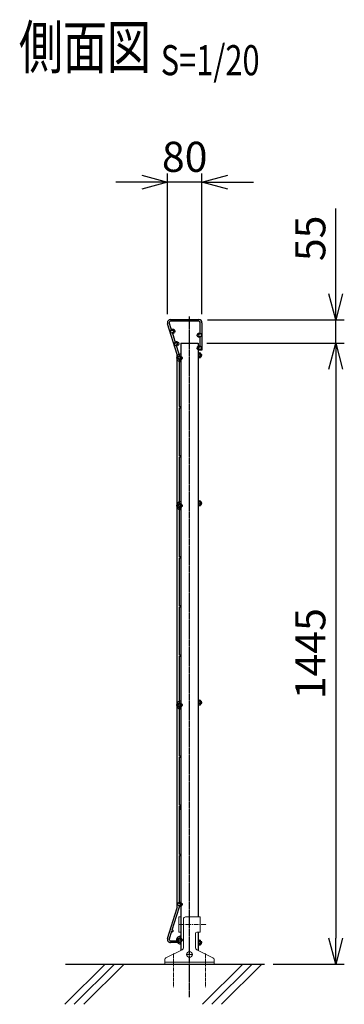
# Model space of a CAD drawing. Units: millimetres. Extents: x 373 to 5781, y 135 to 4499.
# Drawn here: x 3846 to 4601, y 2207 to 4499 of the extents above; entities that cross this region are included whole.
import ezdxf
from ezdxf.enums import TextEntityAlignment as Align

# ---------------------------------------------------------------- set-up
doc = ezdxf.new("R2010")
doc.units = ezdxf.units.MM
doc.header["$LTSCALE"] = 0.2
doc.linetypes.add('CENTER2', pattern=[28.575, 19.05, -3.175, 3.175, -3.175])
doc.linetypes.add('DASHED2', pattern=[9.525, 6.35, -3.175])
for name, color, linetype in [('CENTER', 6, 'CENTER2'), ('DASH', 30, 'DASHED2'), ('L', 7, 'Continuous'), ('M', 82, 'Continuous'), ('TEXT', 150, 'Continuous')]:
    doc.layers.add(name, color=color, linetype=linetype)
doc.styles.add('NCE', font='romans.shx', dxfattribs={"width": 0.8, "bigfont": 'extfont.shx'})
doc.styles.get("Standard").update_dxf_attribs({"font": 'romans.shx', "width": 0.8, "bigfont": 'extfont.shx'})
doc.dimstyles.new('NCE_20', dxfattribs={"dimscale": 20, "dimtxt": 3.5, "dimasz": 3, "dimexe": 1, "dimexo": 1, "dimgap": 1.2, "dimtad": 1, "dimdsep": 46, "dimtxsty": 'NCE', "dimblk": 'OPEN30', "dimcen": 0, "dimclrd": 7, "dimclre": 7, "dimclrt": 256, "dimaunit": 1, "dimadec": 1, "dimazin": 0, "dimtfac": 1, "dimtmove": 0, "dimatfit": 3, "dimldrblk": 'OPEN30', "dimfxl": 1, "dimtolj": 1, "dimtzin": 0, "dimarcsym": 0})

# ---------------------------------------------------------------- blocks, each defined once
blk = doc.blocks.new('Title & Scale')
at = {"layer": 'TEXT', "width": 0.75}
blk.add_attdef('図面名', text='', height=5, dxfattribs=at).set_placement((0, 0), align=Align.BOTTOM_RIGHT)
blk.add_attdef('縮尺', text='', height=3.5, dxfattribs=at).set_placement((0, -0.3), align=Align.BOTTOM_LEFT)
blk = doc.blocks.new('_OPEN30')
at = {"color": 0, "linetype": 'ByBlock'}
for p, q in [((-1, 0.268), (0, 0)), ((0, 0), (-1, -0.268)), ((0, 0), (-1, 0))]:
    blk.add_line(p, q, dxfattribs=at)
blk = doc.blocks.new('*D11')
at = {"layer": 'TEXT', "color": 7, "lineweight": -2}
for p, q in [((4280.7, 3745.7), (4600.7, 3745.7)), ((4580.7, 3685.7), (4580.7, 2360.7)), ((4435.4, 2300.7), (4600.7, 2300.7))]:
    blk.add_line(p, q, dxfattribs=at)
at = {"layer": 'TEXT', "color": 7, "lineweight": -2, "xscale": 60, "yscale": 60, "zscale": 60}
for p, rotation in [((4580.7, 3745.7), 90), ((4580.7, 2300.7), 270)]:
    blk.add_blockref('_OPEN30', p, dxfattribs=dict(at, rotation=rotation))
at = {"layer": 'TEXT', "insert": (4521.7, 3023.2), "char_height": 70, "attachment_point": 5, "rotation": 90, "style": 'NCE'}
blk.add_mtext('\\A1;1445', dxfattribs=at)
blk = doc.blocks.new('*D12')
at = {"layer": 'TEXT', "color": 7, "lineweight": -2}
for p, q in [((4580.7, 3860.7), (4580.7, 4059.4)), ((4282.3, 3800.7), (4600.7, 3800.7)), ((4580.7, 3745.7), (4580.7, 3800.7)), ((4280.7, 3745.7), (4600.7, 3745.7)), ((4580.7, 3685.7), (4580.7, 3625.7))]:
    blk.add_line(p, q, dxfattribs=at)
at = {"layer": 'TEXT', "color": 7, "lineweight": -2, "xscale": 60, "yscale": 60, "zscale": 60}
for p, rotation in [((4580.7, 3800.7), 270), ((4580.7, 3745.7), 90)]:
    blk.add_blockref('_OPEN30', p, dxfattribs=dict(at, rotation=rotation))
at = {"layer": 'TEXT', "insert": (4521.7, 3990.1), "char_height": 70, "attachment_point": 5, "rotation": 90, "style": 'NCE'}
blk.add_mtext('\\A1;55', dxfattribs=at)
blk = doc.blocks.new('*D15')
at = {"layer": 'TEXT', "color": 7, "lineweight": -2}
for p, q in [((4189.6, 3813.5), (4189.6, 4140.9)), ((4269.6, 3813.5), (4269.6, 4140.9)), ((4129.6, 4120.9), (4069.6, 4120.9)), ((4269.6, 4120.9), (4189.6, 4120.9)), ((4329.6, 4120.9), (4389.6, 4120.9))]:
    blk.add_line(p, q, dxfattribs=at)
at = {"layer": 'TEXT', "color": 7, "lineweight": -2, "xscale": 60, "yscale": 60, "zscale": 60}
blk.add_blockref('_OPEN30', (4189.6, 4120.9), dxfattribs=at)
at = {"layer": 'TEXT', "color": 7, "lineweight": -2, "xscale": 60, "yscale": 60, "zscale": 60, "rotation": 180}
blk.add_blockref('_OPEN30', (4269.6, 4120.9), dxfattribs=at)
at = {"layer": 'TEXT', "insert": (4229.6, 4179.9), "char_height": 70, "attachment_point": 5, "style": 'NCE'}
blk.add_mtext('\\A1;80', dxfattribs=at)
blk = doc.blocks.new('ナット')
at = {"layer": 'M'}
for p, q in [((-0.8, 7), (0, 7)), ((0, 7), (0, -7)), ((4.6, 2.8), (0.2, 2.8)), ((0.4, 5.5), (4.6, 5.5)), ((5.2, -4.3), (5.2, 4.3)), ((5.2, 3), (7.1, 3)), ((-0.8, -7), (0, -7)), ((4.6, -2.8), (0.2, -2.8)), ((0.4, -5.5), (4.6, -5.5)), ((5.2, -3), (7.1, -3))]:
    blk.add_line(p, q, dxfattribs=at)
for centre, radius, start, end in [((-6.8, 4.5), 7.26, 346.3756, 20.3771), ((-7.1, 0), 7.89, 339.5141, 20.4859), ((3.3, 4.1), 1.88, 312.6599, 47.3401), ((-1.5, 0), 6.65, 335.4695, 24.5305), ((-0.4, 0), 8.15, 338.3909, 21.6091), ((-6.8, -4.5), 7.26, 339.6229, 13.6244), ((3.3, -4.1), 1.88, 312.6599, 47.3401)]:
    blk.add_arc(centre, radius, start, end, dxfattribs=at)
blk = doc.blocks.new('A$C3BC256BD')
at = {"layer": 'CENTER', "lineweight": 9, "ltscale": 3}
blk.add_line((-24.5, 92), (40.5, 92), dxfattribs=at)
at = {"layer": 'CENTER', "lineweight": 9, "ltscale": 2}
for p, q in [((-37.5, 24.5), (-37.5, -55)), ((0, 30), (0, 14)), ((37.5, 24.5), (37.5, -55)), ((-8, 22), (8, 22))]:
    blk.add_line(p, q, dxfattribs=at)
at = {"layer": 'M', "lineweight": 9, "ltscale": 5}
for p, q in [((-24.5, 74.5), (-24.5, 109.5)), ((-24.5, 109.5), (-20, 109.5)), ((-9, 109.5), (20, 109.5)), ((24.5, 109.5), (20, 109.5)), ((24.5, 74.5), (24.5, 109.5)), ((-20, 74.5), (-24.5, 74.5)), ((14, 71.5), (14, 37.6)), ((17, 74.5), (24.5, 74.5)), ((-54.7, 14.6), (-20, 31.6)), ((-20, 31.6), (-16.8, 33.1)), ((20, 31.6), (16.8, 33.1)), ((20, 31.6), (54.7, 14.6)), ((-57.5, 0), (-57.5, 10.2)), ((-57.5, 0), (57.5, 0)), ((57.5, 0), (57.5, 10.2))]:
    blk.add_line(p, q, dxfattribs=at)
at = {"layer": 'M', "lineweight": 9, "ltscale": 3}
blk.add_line((-14, 104.5), (-14, 37.6), dxfattribs=at)
at = {"layer": 'M', "lineweight": 9, "ltscale": 7}
blk.add_line((-57.5, 4.5), (57.5, 4.5), dxfattribs=at)
at = {"layer": 'M', "lineweight": 9, "ltscale": 5}
blk.add_circle((0, 22), 6.5, dxfattribs=at)
at = {"layer": 'M', "lineweight": 9, "ltscale": 3}
blk.add_arc((-9, 104.5), 5, 90, 180, dxfattribs=at)
at = {"layer": 'M', "lineweight": 9, "ltscale": 2}
for centre, radius, start, end in [((17, 71.5), 3, 90, 180), ((-19, 37.6), 5, 295.8936, 0), ((19, 37.6), 5, 180, 244.1064)]:
    blk.add_arc(centre, radius, start, end, dxfattribs=at)
at = {"layer": 'M', "lineweight": 9, "ltscale": 5}
for centre, start, end in [((-52.5, 10.2), 116.0033, 180), ((52.5, 10.2), 0, 63.9967)]:
    blk.add_arc(centre, 5, start, end, dxfattribs=at)

msp = doc.modelspace()

# ---------------------------------------------------------------- linework, layer by layer
at = {"layer": 'CENTER'}
msp.add_line((4240.693, 2223.583), (4240.693, 3807.795), dxfattribs=at)
at = {"layer": 'DASH'}
for centre in [(4201.625, 3773.726), (4263.743, 3764.726), (4210.759, 3744.726), (4263.743, 3734.726), (4218.443, 3711.726), (4218.443, 3367.726), (4218.443, 2903.726), (4218.443, 2439.726), (4218.443, 2356.576)]:
    msp.add_circle(centre, 5, dxfattribs=at)
at = {"layer": 'L'}
for p, q in [((3950.648, 2206.89), (4044.483, 2300.726)), ((3952.59, 2300.726), (4415.446, 2300.726)), ((3972.745, 2206.89), (4066.58, 2300.726)), ((3994.842, 2206.89), (4088.677, 2300.726)), ((4270.648, 2206.89), (4364.483, 2300.726)), ((4292.745, 2206.89), (4386.58, 2300.726)), ((4314.842, 2206.89), (4408.677, 2300.726))]:
    msp.add_line(p, q, dxfattribs=at)
at = {"layer": 'M'}
for p, q in [((4212.236, 3719.917), (4189.73, 3791.319)), ((4196.793, 3800.926), (4262.393, 3800.926)), ((4269.793, 3793.526), (4269.793, 3729.526)), ((4220.693, 3745.726), (4220.693, 2332.305)), ((4220.693, 3745.726), (4260.693, 3745.726)), ((4260.693, 3745.726), (4260.693, 2410.226)), ((4212.393, 3254.705), (4212.393, 3718.895)), ((4220.693, 3720.426), (4219.193, 3720.426)), ((4220.693, 3715.226), (4219.193, 3715.226)), ((4265.793, 3729.526), (4265.793, 3733.295)), ((4269.793, 3729.526), (4265.793, 3729.526)), ((4218.993, 3703.026), (4218.993, 3708.231)), ((4220.693, 3376.426), (4219.193, 3376.426)), ((4220.693, 3371.226), (4219.193, 3371.226)), ((4216.393, 3366.295), (4216.393, 3254.705)), ((4218.993, 3359.026), (4218.993, 3364.231)), ((4212.393, 2790.705), (4212.393, 3254.705)), ((4216.393, 3254.705), (4216.393, 3248.926)), ((4220.693, 2912.426), (4219.193, 2912.426)), ((4216.393, 2902.295), (4216.393, 2790.705)), ((4218.993, 2895.026), (4218.993, 2900.231)), ((4220.693, 2907.226), (4219.193, 2907.226)), ((4212.393, 2432.571), (4212.393, 2790.705)), ((4216.393, 2790.705), (4216.393, 2784.926)), ((4220.693, 2659.933), (4220.693, 2665.933)), ((4220.693, 2654.183), (4220.693, 2650.583)), ((4189.836, 2360.446), (4212.231, 2431.52)), ((4212.231, 2431.52), (4212.393, 2432.571)), ((4218.993, 2365.276), (4218.993, 2360.07)), ((4220.693, 2358.535), (4220.693, 2364.535)), ((4260.693, 2375.226), (4260.693, 2332.305)), ((4220.893, 2350.526), (4196.793, 2350.526)), ((4220.693, 2347.876), (4219.193, 2347.876)), ((4219.874, 2354.526), (4220.893, 2354.526)), ((4220.693, 2352.785), (4220.693, 2349.185)), ((4220.893, 2354.526), (4220.893, 2350.526))]:
    msp.add_line(p, q, dxfattribs=at)
for points in [[(4265.793, 3766.156), (4265.793, 3793.526, 0.41421356), (4262.393, 3796.926), (4196.793, 3796.926, 0.50796239), (4193.554, 3792.491), (4199.233, 3774.474)], [(4209.235, 3742.744), (4216.051, 3721.119, -0.07648466), (4216.393, 3718.895), (4216.393, 3713.156)], [(4216.393, 2438.295), (4216.393, 2432.556, -0.07646275), (4216.051, 2430.332), (4199.986, 2379.351)], [(4199.265, 2377.062), (4193.493, 2358.743, 0.48726758), (4196.793, 2354.526), (4217.012, 2354.526)]]:
    msp.add_lwpolyline(points, format="xyb", dxfattribs=at)
for points in [[(4200.094, 3771.745), (4208.374, 3745.475)], [(4265.793, 3736.156), (4265.793, 3763.295)], [(4216.393, 3710.295), (4216.393, 3598.259)], [(4216.393, 3595.859), (4216.393, 3483.592)], [(4216.393, 3481.192), (4216.393, 3369.156)], [(4216.393, 3246.526), (4216.393, 3134.259)], [(4216.393, 3131.859), (4216.393, 3019.592)], [(4216.393, 3017.192), (4216.393, 2905.156)], [(4216.393, 2782.526), (4216.393, 2670.259)], [(4216.393, 2667.859), (4216.393, 2555.592)], [(4216.393, 2553.192), (4216.393, 2441.156)]]:
    msp.add_lwpolyline(points, dxfattribs=at)
for centre, radius, start, end in [((4196.793, 3793.526), 7.4, 90, 197.345472), ((4262.393, 3793.526), 7.4, 0, 90), ((4201.619, 3773.726), 2.5, 232.410138, 162.579725), ((4263.743, 3764.726), 2.5, 34.915206, 325.084794), ((4210.759, 3744.726), 2.5, 232.426421, 162.563441), ((4263.743, 3734.726), 2.5, 34.915206, 325.084794), ((4219.193, 3711.726), 8.7, 90, 268.68274), ((4208.993, 3718.895), 3.4, 360, 17.494931), ((4219.193, 3711.726), 3.5, 90, 266.724171), ((4218.443, 3711.726), 2.5, 214.915206, 145.084794), ((4217.993, 3597.059), 2, 216.869898, 143.130102), ((4217.993, 3482.392), 2, 216.869898, 143.130102), ((4219.193, 3367.726), 8.7, 90, 268.68274), ((4219.193, 3367.726), 3.5, 90, 266.724171), ((4218.443, 3367.726), 2.5, 214.915206, 145.084794), ((4217.993, 3247.726), 2, 216.869898, 143.130102), ((4217.993, 3133.059), 2, 216.869898, 143.130102), ((4217.993, 3018.392), 2, 216.869898, 143.130102), ((4219.193, 2903.726), 8.7, 90, 268.68274), ((4219.193, 2903.726), 3.5, 90, 266.724171), ((4218.443, 2903.726), 2.5, 214.915206, 145.084794), ((4217.993, 2783.726), 2, 216.869898, 143.130102), ((4217.993, 2669.059), 2, 216.869898, 143.130102), ((4217.993, 2554.392), 2, 216.869898, 143.130102), ((4208.993, 2432.556), 3.6, 342.510062, 0), ((4218.443, 2439.726), 2.5, 214.915206, 145.084794), ((4201.152, 2377.726), 2, 199.379959, 125.640164), ((4219.193, 2356.576), 8.7, 91.31726, 193.628891), ((4196.793, 2357.926), 7.4, 160.086307, 270), ((4219.193, 2356.576), 8.7, 224.059284, 270), ((4219.193, 2356.576), 3.5, 93.275829, 215.853467), ((4218.443, 2356.576), 2.5, 304.915206, 235.084794)]:
    msp.add_arc(centre, radius, start, end, dxfattribs=at)

# ---------------------------------------------------------------- block references
for name, p in [('ナット', (4261.493, 3717.826)), ('ナット', (4261.493, 3373.826)), ('ナット', (4261.493, 2909.826)), ('A$C3BC256BD', (4240.693, 2300.726)), ('ナット', (4261.493, 2350.476))]:
    msp.add_blockref(name, p, dxfattribs=at)
at = {"layer": 'TEXT', "xscale": 20, "yscale": 20, "zscale": 20}
msp.add_blockref('Title & Scale', (4173.985, 4353.983), dxfattribs=at).add_auto_attribs({'図面名': '%%U側面図 ', '縮尺': '%%US=1/20'})

# ---------------------------------------------------------------- dimensions: what is measured, and where the dimension line sits
at = {"layer": 'TEXT'}
dim = msp.add_linear_dim(base=(4189.593, 4120.926), p1=(4269.593, 3793.526), p2=(4189.593, 3793.526), dimstyle='NCE_20', dxfattribs=at)
dim.commit()
dim.dimension.update_dxf_attribs({"geometry": '*D15', "text_midpoint": (4229.593, 4120.926), "dimtype": 160})
dim = msp.add_linear_dim(base=(4580.693, 3745.726), p1=(4262.257, 3800.726), p2=(4260.693, 3745.726), angle=90, dimstyle='NCE_20', dxfattribs=at)
dim.commit()
dim.dimension.update_dxf_attribs({"geometry": '*D12', "text_midpoint": (4580.693, 3990.059), "dimtype": 160})
dim = msp.add_linear_dim(base=(4580.693, 2300.726), p1=(4260.693, 3745.726), p2=(4415.446, 2300.726), angle=90, dimstyle='NCE_20', dxfattribs=at)
dim.commit()
dim.dimension.update_dxf_attribs({"geometry": '*D11', "text_midpoint": (4521.693, 3023.226)})

doc.saveas('drawing.dxf')
